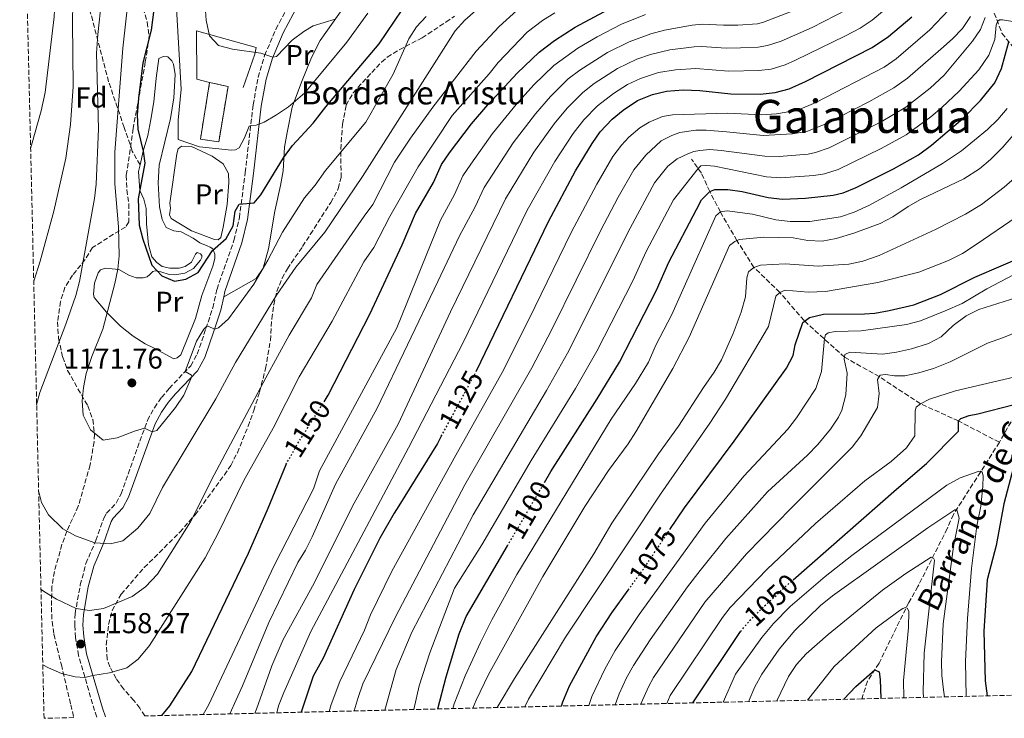
# Model space of a CAD drawing. Units: metres. Extents: x 661701 to 665161, y 4744212 to 4746606.
# Drawn here: x 661747 to 662090, y 4744212 to 4744455 of the extents above; entities that cross this region are included whole.
import ezdxf
from ezdxf.enums import TextEntityAlignment as Align

# ---------------------------------------------------------------- set-up
doc = ezdxf.new("R2010")
doc.units = ezdxf.units.M
doc.header["$MEASUREMENT"] = 0
doc.linetypes.add('DGN Style 3', pattern=[2.435891, 1.739922, -0.695969])
doc.linetypes.add('DGN Style 5', pattern=[1.217945, 0.521977, -0.695969])
for name, color, linetype, lineweight in [('Barranco lineal', 142, 'DGN Style 3', 13), ('Camino', 7, 'DGN Style 3', 0), ('construcción   en ruinas', 1, 'Continuous', 0), ('contrucción  en ruinas', 1, 'DGN Style 3', 13), ('Cota de curva de nivel directora', 7, 'Continuous', 0), ('Cota de punto acotado terreno', 7, 'Continuous', 0), ('Curva de nivel directora', 30, 'Continuous', 30), ('Curva de nivel directora no vista', 30, 'DGN Style 5', 30), ('Curva de nivel intermedia', 30, 'Continuous', 0), ('Etiqueta de uso rústico', 92, 'Continuous', 0), ('Etiqueta de zona arbolada', 92, 'Continuous', 0), ('Línea  de muro-pared o tapia', 1, 'Continuous', 13), ('Línea de cambio de uso (parcela vista)', 92, 'Continuous', 0), ('Margen derecho', 7, 'Continuous', 0), ('Punto acotado terreno (símbolo)', 7, 'Continuous', 0), ('Senda', 7, 'DGN Style 3', 0), ('Texto de arroyo-regatas y barrancos', 142, 'Continuous', 0), ('Texto de Borda', 7, 'Continuous', 0), ('Texto de Área (paraje) menor', 7, 'Continuous', 0), ('Zona arbolada', 92, 'DGN Style 3', 0)]:
    doc.layers.add(name, color=color, linetype=linetype, lineweight=lineweight)
doc.styles.add('Style-Arial', font='arial.ttf')

# ---------------------------------------------------------------- blocks, each defined once
blk = doc.blocks.new('5PATER')
at = {"layer": 'Punto acotado terreno (símbolo)', "linetype": 'Continuous', "lineweight": 0}
h = blk.add_hatch(color=51, dxfattribs=at)
edge = h.paths.add_edge_path()
edge.add_ellipse((0, 0), major_axis=(-0.11, -0.111), ratio=0.999422, start_angle=0, end_angle=360)

msp = doc.modelspace()

# ---------------------------------------------------------------- linework, layer by layer
at = {"layer": 'Barranco lineal', "color": 142, "linetype": 'DGN Style 3', "lineweight": 13}
for points in [[(662074.72, 4744538.55, 1149.58), (662078.6, 4744514.24, 1136.21), (662082.45, 4744485, 1123.23), (662083.81, 4744470.22, 1113.59), (662085.82, 4744460.07, 1108.45), (662089.36, 4744450.77, 1102.29), (662095.34, 4744443.26, 1096.63), (662105.74, 4744429.03, 1085), (662125.04, 4744404.97, 1078.13)], [(662088.46, 4744308.33, 1047.91), (662074.21, 4744315.76, 1050), (662060.94, 4744321.76, 1055), (662046.63, 4744331.19, 1060), (662034.54, 4744337.95, 1065), (662020.43, 4744350.74, 1075), (662012, 4744360.53, 1080), (662002.99, 4744369.22, 1085), (661997.06, 4744378.58, 1090), (661991.29, 4744388.53, 1095), (661987.58, 4744395.69, 1100), (661984.75, 4744402.03, 1103.34), (661981.22, 4744406.91, 1108.19)], [(662125.04, 4744404.97, 1078.13), (662122.9, 4744396.29, 1075), (662120.09, 4744383.57, 1070), (662116.96, 4744371.4, 1065), (662105.51, 4744350.64, 1060), (662100.19, 4744332.16, 1055), (662096.15, 4744321.78, 1050), (662088.46, 4744308.33, 1047.91)], [(662088.46, 4744308.33, 1047.91), (662081.89, 4744297.98, 1045.23), (662072.46, 4744283.23, 1039.32), (662070.28, 4744278.26, 1038.55), (662060.11, 4744258.16, 1031.61), (662056.9, 4744252.56, 1030.58), (662046.54, 4744231.42, 1025.18), (662042.53, 4744225.19, 1024.67), (662040.57, 4744218.99, 1023.16)]]:
    msp.add_polyline3d(points, dxfattribs=at)
at = {"layer": 'Camino', "color": 7, "linetype": 'DGN Style 3', "lineweight": 0}
msp.add_polyline3d([(661774.15, 4744212.67, 1152.33), (661773.37, 4744214.92, 1152.68), (661767.81, 4744234.08, 1156.53), (661766.74, 4744240.42, 1158.14), (661766.46, 4744244.58, 1158.85), (661766.61, 4744248.68, 1159.58), (661768.4, 4744258.67, 1161.87), (661770.38, 4744266.13, 1163.28), (661773.79, 4744274.15, 1165.21), (661776.59, 4744281.95, 1166.75), (661777.57, 4744283.62, 1167.13), (661780.9, 4744287.17, 1167.97), (661782.6, 4744290.41, 1168.29), (661791.8, 4744316.02, 1170.21), (661794.24, 4744320.37, 1170.79), (661796.7, 4744323.94, 1171.11), (661799.38, 4744327.1, 1171.05), (661806.86, 4744334.99, 1169.64), (661809.1, 4744339.02, 1169.25), (661812.17, 4744347.9, 1169.89), (661814.52, 4744355.11, 1170.92), (661816.02, 4744361.64, 1171.95), (661821.93, 4744378.62, 1173.36), (661823.8, 4744386.45, 1174.26), (661825.85, 4744402.24, 1176.69), (661828.59, 4744425.82, 1181.45), (661830.34, 4744435.42, 1183.57), (661832.61, 4744443.05, 1184.93), (661836.52, 4744452.16, 1186.53), (661848.69, 4744475.02, 1190.55)], dxfattribs=at)
at = {"layer": 'construcción   en ruinas', "color": 1, "linetype": 'Continuous', "lineweight": 0}
msp.add_polyline3d([(661819.86, 4744432.22, 1184.77), (661816.64, 4744412.95, 1183.1), (661810.24, 4744413.94, 1183.17), (661813.45, 4744433.62, 1184.77)], close=True, dxfattribs=at)
at = {"layer": 'contrucción  en ruinas', "color": 1, "linetype": 'DGN Style 3', "lineweight": 13}
msp.add_polyline3d([(661813.45, 4744433.62, 1184.77), (661819.86, 4744432.22, 1184.77), (661816.64, 4744412.95, 1183.1), (661810.24, 4744413.94, 1183.17), (661813.45, 4744433.62, 1184.77)], dxfattribs=at)
at = {"layer": 'Curva de nivel directora', "color": 30, "linetype": 'Continuous', "lineweight": 30, "flags": 128}
for points, elevation in [([(661795.64, 4744471.84), (661793.11, 4744451.83), (661790.24, 4744440.5), (661788.63, 4744428.14), (661788.19, 4744422.37), (661788.42, 4744417.38), (661790.3, 4744409.71), (661790.84, 4744405.51), (661788.58, 4744393.12), (661788.96, 4744383.88), (661790.18, 4744379.04), (661793.38, 4744369.99), (661796.78, 4744366.34), (661801.16, 4744364.47), (661805.15, 4744365.1), (661809.5, 4744367.5), (661814.41, 4744375.15), (661819.22, 4744379.31), (661821.65, 4744383.7), (661822.29, 4744388.76), (661823.7, 4744391.23), (661828.93, 4744391.7), (661831.31, 4744394.54), (661839.15, 4744407.34), (661842.29, 4744411.64), (661849.54, 4744419.42), (661853.92, 4744425.12), (661872.45, 4744447.05), (661880.45, 4744458.92)], 1175), ([(661853.29, 4744322.4), (661854.76, 4744324.73), (661869.24, 4744352.9), (661880.45, 4744377.05), (661885.18, 4744387.97), (661891.42, 4744398.81), (661894.2, 4744405.03), (661897, 4744409.17), (661904.67, 4744419.17), (661910.32, 4744425.84), (661920.5, 4744436.84), (661928.2, 4744444.2), (661933.56, 4744448.27), (661940.74, 4744452.84), (661954.2, 4744460.05)], 1150), ([(661906.27, 4744332.93), (661931.41, 4744385.23), (661940.87, 4744402.82), (661946.61, 4744412.4), (661949.5, 4744416.49), (661953.57, 4744420.84), (661957.45, 4744424), (661962.41, 4744427.35), (661967.62, 4744429.49), (661972.5, 4744430.6), (661978.36, 4744431.01), (661984.11, 4744430.79), (661994.97, 4744429.61), (662005.11, 4744429.56), (662010.38, 4744430.16), (662015.23, 4744431.41), (662020.98, 4744434), (662044.19, 4744445.81), (662049.85, 4744449.58), (662058.02, 4744456.46)], 1125), ([(661930.07, 4744294.31), (661932.3, 4744298.12), (661948.44, 4744323.42), (661956.15, 4744336.29), (661969.02, 4744361.36), (661973.37, 4744371), (661982.95, 4744389.45), (661984.75, 4744392.77), (661987.58, 4744395.69), (661989.42, 4744396.34), (661993.95, 4744396.41), (661998.9, 4744395.71), (662007.97, 4744393.54), (662012.96, 4744393.01), (662020.98, 4744393.36), (662030.62, 4744394.41), (662034.06, 4744395.19), (662038.56, 4744397.11), (662051.6, 4744403.6), (662060.33, 4744408.47), (662064.77, 4744411.79), (662075.7, 4744421.13), (662081.86, 4744427.29), (662086.93, 4744433.44), (662089.15, 4744438.54), (662091.78, 4744447.73)], 1100), ([(661973.71, 4744277.93), (661978.76, 4744285.49), (661996.12, 4744308.76), (662014.36, 4744334.16), (662016.65, 4744338.6), (662017.32, 4744342.22), (662020.07, 4744350.08), (662022.31, 4744351.76), (662027.21, 4744352.93), (662041.47, 4744353.08), (662045.11, 4744353.35), (662050.03, 4744354.24), (662058.63, 4744356.24), (662067.96, 4744359.84), (662079.87, 4744365.82), (662098.21, 4744373.76)], 1075), ([(662016.6, 4744260.41), (662052.62, 4744291.98), (662063.09, 4744300.95), (662074.18, 4744312.23), (662074.22, 4744314.61), (662074.21, 4744315.76), (662075.02, 4744316.6), (662077.96, 4744317.63), (662080.91, 4744318.25), (662093.61, 4744321.5), (662094.67, 4744321.84), (662096.07, 4744321.7), (662096.83, 4744320.89), (662096.86, 4744319), (662096.6, 4744314.39), (662093.35, 4744299.68), (662090, 4744286.96), (662087.35, 4744272.43), (662084.25, 4744260.46), (662083.09, 4744242.55), (662083.48, 4744225.22), (662084.21, 4744220.03)], 1050), ([(661894.13, 4744310.44), (661892.77, 4744307.92), (661879.31, 4744286.2), (661877.72, 4744283.68), (661872.77, 4744275), (661863.81, 4744257.1), (661853.02, 4744233.12), (661849.51, 4744226.85), (661845.35, 4744214.36)], 1125), ([(661796.84, 4744213.2), (661799.62, 4744216.58), (661807.25, 4744228.53), (661826.93, 4744269.77), (661833.87, 4744285.38), (661840.05, 4744300.55)], 1150), ([(661892.88, 4744215.49), (661895.82, 4744226.71), (661900.37, 4744241.63), (661902.73, 4744247.64), (661917.16, 4744272.27)], 1100), ([(661935.96, 4744216.51), (661936.4, 4744217.99), (661938.78, 4744223.58), (661948.06, 4744240.56), (661953.49, 4744248.96), (661959.21, 4744256.88)], 1075), ([(661981.71, 4744217.6), (661998.29, 4744242.4), (661998.38, 4744242.5)], 1050), ([(662034.25, 4744218.84), (662038.43, 4744223.26), (662045.09, 4744229.16), (662046.54, 4744228.36), (662047, 4744225.7), (662047.2, 4744219.15)], 1025)]:
    msp.add_lwpolyline(points, dxfattribs=dict(at, elevation=elevation))
at = {"layer": 'Curva de nivel directora no vista', "color": 30, "linetype": 'DGN Style 5', "lineweight": 30, "flags": 128}
for points, elevation in [([(661894.13, 4744310.44), (661906.09, 4744332.55), (661906.27, 4744332.93)], 1125), ([(661840.05, 4744300.55), (661840.13, 4744300.75), (661844.07, 4744307.82), (661853.29, 4744322.4)], 1150), ([(661917.16, 4744272.27), (661930.07, 4744294.31)], 1100), ([(661959.21, 4744256.88), (661964.87, 4744264.7), (661973.71, 4744277.93)], 1075), ([(661998.38, 4744242.5), (662001.5, 4744246.24), (662005.03, 4744249.79), (662014.74, 4744258.78), (662016.6, 4744260.41)], 1050)]:
    msp.add_lwpolyline(points, dxfattribs=dict(at, elevation=elevation))
at = {"layer": 'Curva de nivel intermedia', "color": 30, "linetype": 'Continuous', "lineweight": 0, "flags": 128}
for points, elevation in [([(661747.31, 4744572.17), (661755.6, 4744555.81), (661761.05, 4744544.38), (661765.24, 4744534.57), (661770.03, 4744519.67), (661773.91, 4744509.63), (661776.91, 4744489.03), (661777.33, 4744484.05), (661777.08, 4744474.08), (661774.49, 4744450.34), (661774.11, 4744443.88), (661774.7, 4744417.43), (661773.94, 4744398.18), (661773.31, 4744393.22), (661768.18, 4744364.28), (661766.89, 4744359.45), (661763.35, 4744349.46), (661754.34, 4744325.72), (661753.22, 4744321.34)], 1165), ([(661747.7, 4744555.53), (661751.32, 4744546.28), (661757.55, 4744527.27), (661760.32, 4744520.05), (661761.67, 4744515.23), (661764.39, 4744500.09), (661766.12, 4744480.77), (661765.71, 4744454.64), (661765.97, 4744432.24), (661765.01, 4744419.01), (661763.33, 4744407.27), (661759.24, 4744388.82), (661754.46, 4744371.46), (661752.2, 4744364.42)], 1160), ([(661748.64, 4744515.99), (661751.18, 4744508.2), (661755.08, 4744492.98), (661759.07, 4744470.45), (661759.67, 4744463.54), (661759.28, 4744456.46), (661756.16, 4744430.09), (661754.81, 4744423.78), (661751.47, 4744411.75), (661751.12, 4744410.6)], 1155), ([(661786.42, 4744474.87), (661783.23, 4744445.62), (661780.46, 4744409.37), (661780.45, 4744398.3), (661781.74, 4744383.3), (661781.95, 4744373.31), (661781.47, 4744368.57), (661780.4, 4744363.66), (661776.21, 4744347.78), (661772.39, 4744338.21), (661770.51, 4744332.29), (661769.53, 4744327.36), (661769.05, 4744322.79), (661769.44, 4744317.81), (661771.98, 4744312.66), (661776.35, 4744309.13), (661781.3, 4744309.87), (661787.26, 4744312.23), (661790.79, 4744313.21), (661793.42, 4744312.02), (661795.05, 4744312.48), (661801.6, 4744320.49), (661804.42, 4744324.74), (661807.23, 4744331.2), (661807.11, 4744331.71), (661804.94, 4744332.97), (661808.84, 4744343.57), (661811.44, 4744347.75), (661812.41, 4744348.64), (661812.92, 4744348.75), (661815.14, 4744347.73), (661816.57, 4744348.19), (661819.97, 4744351.27), (661828.86, 4744363.43), (661833.75, 4744371.74), (661838.8, 4744381.55), (661846.45, 4744393.51), (661850.23, 4744397.83), (661853.77, 4744402.98), (661867.87, 4744419.75), (661877.37, 4744436.56), (661882.83, 4744448.78), (661885.49, 4744452.97), (661888.88, 4744456.65)], 1170), ([(661801.58, 4744465.66), (661803.5, 4744431.35), (661802.49, 4744420.52), (661802.49, 4744413.74), (661809.87, 4744411.18), (661821.01, 4744410.08), (661822.44, 4744410.12), (661823.76, 4744410.88), (661825.61, 4744414.33), (661827.25, 4744418.43), (661827.97, 4744418.66), (661829.61, 4744418.71), (661832.45, 4744419.82), (661836.79, 4744422.38), (661840.9, 4744425.18), (661846.66, 4744429.96), (661861.24, 4744447.71), (661868.59, 4744457.7)], 1180), ([(661836.84, 4744214.15), (661837.49, 4744216.52), (661839.29, 4744221.18), (661848.73, 4744242.46), (661882.68, 4744306.4), (661901.69, 4744343.14), (661923.97, 4744389.19), (661933.63, 4744406.09), (661940.03, 4744415.82), (661943.7, 4744420.56), (661948.5, 4744425.51), (661954.1, 4744429.76), (661958.96, 4744432.92), (661963.48, 4744435.05), (661969.72, 4744437.05), (661975.62, 4744438.04), (661982.76, 4744438.51), (661994.12, 4744437.58), (662004.72, 4744437.79), (662009.04, 4744438.3), (662013.83, 4744439.76), (662017.51, 4744441.37), (662034.92, 4744449.86), (662039.99, 4744452.56), (662044.17, 4744455.3), (662056.35, 4744465.67)], 1130), ([(661855.07, 4744214.59), (661855.75, 4744217), (661858.83, 4744225), (661867.33, 4744242.94), (661869.43, 4744248.24), (661876.89, 4744263.48), (661899.24, 4744303.91), (661915.3, 4744332.6), (661924.76, 4744351.32), (661939.34, 4744381.36), (661948.29, 4744398.23), (661953.88, 4744407.81), (661956.86, 4744411.8), (661959.45, 4744414.56), (661963.25, 4744417.78), (661966.52, 4744419.77), (661971.19, 4744421.77), (661974.59, 4744422.37), (661993.86, 4744422.95), (662005.68, 4744422.36), (662010.9, 4744422.73), (662018.31, 4744424.01), (662024.49, 4744426.62), (662048.31, 4744439.01), (662052.46, 4744441.8), (662064.25, 4744451.94), (662073.05, 4744461.23)], 1120), ([(661753.93, 4744291.14), (661754.88, 4744287.39), (661757.32, 4744283.04), (661762.35, 4744278.26), (661766.75, 4744275.72), (661773.43, 4744273.3), (661778.89, 4744272.95), (661783.27, 4744274.01), (661788.49, 4744278.38), (661792.65, 4744283.54), (661797, 4744292.55), (661815.6, 4744323.51), (661822.42, 4744336.16), (661836.72, 4744359.62), (661843.45, 4744369.29), (661853.53, 4744381.51), (661866.72, 4744400.93), (661898.93, 4744451.61), (661902.32, 4744455.27), (661906.11, 4744458.71)], 1165), ([(661754.73, 4744257.11), (661755.91, 4744256.24), (661760.18, 4744253.68), (661766.94, 4744250.52), (661771.59, 4744249.73), (661776.53, 4744250.47), (661786.45, 4744254.7), (661791.08, 4744258.03), (661795.27, 4744262.37), (661806.74, 4744280.61), (661814.99, 4744297), (661832.99, 4744330.75), (661841.18, 4744345.67), (661848.9, 4744358.58), (661850.74, 4744363.24), (661867.27, 4744387.1), (661870.29, 4744391.16), (661877.87, 4744405.88), (661883.37, 4744414.23), (661891.2, 4744425.07), (661906.25, 4744444.57), (661914.24, 4744453.12), (661920.39, 4744458.71)], 1160), ([(661755.35, 4744230.85), (661757.29, 4744229.76), (661761.89, 4744227.79), (661766.58, 4744226.63), (661770.02, 4744226.45), (661772.81, 4744227.18), (661778.64, 4744228.08), (661784.65, 4744229.8), (661788.62, 4744232.85), (661792.54, 4744237.55), (661811.87, 4744268.15), (661816.59, 4744276.96), (661825.31, 4744294.98), (661835.54, 4744313.28), (661844.64, 4744331.1), (661856.08, 4744350.56), (661867.15, 4744371.2), (661870.59, 4744376.13), (661876.23, 4744386.99), (661886.03, 4744404.22), (661897.89, 4744422.09), (661910.82, 4744436.68), (661913.94, 4744440.59), (661924, 4744451.17), (661929.4, 4744455.24), (661933.61, 4744457.92)], 1155), ([(661811.16, 4744213.54), (661813.02, 4744216.76), (661835.9, 4744265.43), (661849.6, 4744292.12), (661851.74, 4744298.37), (661878.61, 4744348.22), (661893.81, 4744385.69), (661898.68, 4744394.57), (661901.64, 4744401.07), (661904.41, 4744405.22), (661911.91, 4744415.9), (661920.16, 4744425.92), (661926.3, 4744432.77), (661933.28, 4744439.53), (661941.7, 4744445.59), (661948.43, 4744449.54), (661956.88, 4744453.94), (661965.24, 4744457.24)], 1145), ([(661812.05, 4744458.54), (661812.25, 4744455.26), (661813.44, 4744449.85), (661816.52, 4744446.55), (661821.41, 4744445.18), (661831.3, 4744443.8), (661835.48, 4744442.45), (661836.71, 4744442.69), (661842.19, 4744448.41), (661846.2, 4744451.39), (661849.54, 4744453.36), (661857.14, 4744455.64)], 1185), ([(661820.53, 4744213.77), (661824.84, 4744223.48), (661834.12, 4744245.6), (661844.18, 4744266.47), (661846.8, 4744270.73), (661849.1, 4744275.47), (661857.33, 4744293.7), (661871.76, 4744320.25), (661892.91, 4744364.33), (661900.47, 4744380.22), (661905.95, 4744390.33), (661909.08, 4744397.11), (661919.15, 4744412.63), (661926.87, 4744422.67), (661932.1, 4744428.7), (661938.35, 4744434.85), (661942.32, 4744437.91), (661952.05, 4744444.06), (661959.57, 4744447.82), (661967.05, 4744450.58), (661971.9, 4744451.8), (661981.53, 4744453.57), (661985.07, 4744453.89), (661992.42, 4744453.53), (661997.41, 4744453.63), (662004.25, 4744454.06), (662006.34, 4744454.58), (662019.85, 4744459.84)], 1140), ([(661829.16, 4744213.97), (661829.75, 4744215.46), (661835.08, 4744230.52), (661839.08, 4744239.68), (661849.83, 4744259.28), (661863.21, 4744286.13), (661879.11, 4744314.61), (661897.3, 4744353.74), (661916.53, 4744393.15), (661926.39, 4744409.36), (661933.45, 4744419.24), (661937.9, 4744424.63), (661943.42, 4744430.18), (661947.39, 4744433.23), (661955.51, 4744438.49), (661962.25, 4744441.71), (661966.96, 4744443.4), (661973.76, 4744444.95), (661982.16, 4744446.08), (661984.75, 4744446.19), (661993.27, 4744445.56), (661998.27, 4744445.63), (662004.48, 4744445.93), (662007.69, 4744446.44), (662012.42, 4744448.06), (662023.22, 4744452.72), (662035.41, 4744459.07)], 1135), ([(661863.83, 4744214.8), (661865.19, 4744219.53), (661866.85, 4744224.24), (661878.12, 4744247.57), (661902.26, 4744293.5), (661925.62, 4744334.31), (661932.61, 4744347.56), (661949.51, 4744381.98), (661955.72, 4744393.64), (661961.15, 4744403.22), (661965.32, 4744408.28), (661970.69, 4744413.3), (661974.36, 4744415.21), (661977.13, 4744416.18), (661982.77, 4744416.99), (661986.36, 4744417.04), (661993.48, 4744416.4), (662006.26, 4744415.15), (662016.39, 4744415.7), (662021.39, 4744416.61), (662028.01, 4744419.24), (662043.01, 4744426.86), (662051.72, 4744431.75), (662056.49, 4744435.13), (662068.1, 4744445.23), (662072.16, 4744448.79), (662075.58, 4744452.42), (662078.36, 4744456.63)], 1115), ([(661874.48, 4744215.05), (661878.44, 4744229.27), (661883.82, 4744242.21), (661905.27, 4744283.1), (661930.75, 4744326.34), (661938.1, 4744339.41), (661959.84, 4744382.89), (661968.42, 4744398.63), (661973.05, 4744404.46), (661976.3, 4744406.98), (661979.98, 4744408.78), (661982.02, 4744409.64), (661984.17, 4744409.98), (661987.66, 4744410.24), (661991.58, 4744409.99), (662006.83, 4744407.95), (662011.83, 4744407.86), (662021.88, 4744408.67), (662024.46, 4744409.21), (662029.21, 4744410.81), (662047.33, 4744419.91), (662055.94, 4744424.98), (662064.38, 4744431.61), (662069.27, 4744436.18), (662079.05, 4744447.95), (662081.89, 4744452.06), (662083.45, 4744456.24)], 1110), ([(661884.58, 4744215.29), (661886.42, 4744223.49), (661890.09, 4744235.08), (661898.76, 4744257.6), (661908.29, 4744272.69), (661925.44, 4744302.04), (661940.83, 4744327.05), (661948.3, 4744340.05), (661960.77, 4744364.61), (661965.45, 4744374.72), (661975.02, 4744392.78), (661983.54, 4744403.7), (661984.51, 4744404.54), (661986.49, 4744404.74), (661989.2, 4744404.53), (662007.4, 4744400.75), (662012.39, 4744400.44), (662023.84, 4744401.18), (662027.54, 4744401.81), (662032.33, 4744403.28), (662047.25, 4744410.59), (662056.02, 4744415.39), (662064.6, 4744421.68), (662068.44, 4744424.89), (662074.46, 4744430.64), (662081.36, 4744438.05), (662084.75, 4744443.13), (662086.93, 4744448.62), (662087.36, 4744453.59), (662087.8, 4744454.86), (662088.51, 4744455.39), (662089.54, 4744455.41), (662094.51, 4744454.65)], 1105), ([(661898.13, 4744215.61), (661898.57, 4744217.3), (661902.38, 4744227.06), (661907.75, 4744238.6), (661911.71, 4744246.53), (661920.41, 4744262.3), (661953.33, 4744316.39), (661961.76, 4744328.82), (661966.29, 4744336.23), (661968.83, 4744342.11), (661974.42, 4744352.81), (661989.67, 4744387.18), (661991.29, 4744388.53), (661993.67, 4744388.89), (662002.49, 4744387.8), (662010.58, 4744385.79), (662015.55, 4744385.18), (662022.43, 4744385.23), (662033.1, 4744386.8), (662037.84, 4744388.41), (662043.18, 4744390.93), (662054.28, 4744396.91), (662068.64, 4744405.39), (662075.26, 4744409.83), (662084.28, 4744417.3), (662087.87, 4744420.74), (662091.15, 4744424.54)], 1095), ([(661905.09, 4744215.78), (661906.21, 4744218.52), (661910.51, 4744227.54), (661929.47, 4744261.57), (661944.16, 4744285.94), (661952.4, 4744298.47), (661959.18, 4744307.75), (661961.85, 4744311.97), (661974.8, 4744334.05), (661980.42, 4744344.95), (661994.44, 4744376.82), (661996.31, 4744378.25), (661997.87, 4744378.93), (662006.38, 4744379.79), (662016.69, 4744379.47), (662021.72, 4744378.65), (662026.74, 4744378.4), (662031.64, 4744379.35), (662037.79, 4744381.14), (662046.96, 4744384.47), (662051.37, 4744386.83), (662056.66, 4744390.46), (662061.02, 4744392.9), (662076.06, 4744400.09), (662081.57, 4744403.59), (662085.41, 4744406.82), (662089.65, 4744411.13), (662096.2, 4744418.69)], 1090), ([(661913.61, 4744215.98), (661913.88, 4744216.62), (661919.58, 4744226.11), (661947.19, 4744269.53), (661953.55, 4744280.18), (661969.71, 4744304.29), (661976.69, 4744313.93), (661985.38, 4744327.4), (661989.17, 4744332.73), (661991.69, 4744337.05), (661995.79, 4744346.16), (661998.54, 4744353.6), (662000.02, 4744358.97), (662000.49, 4744365.56), (662001.12, 4744367.71), (662002.99, 4744369.22), (662005.28, 4744369.99), (662013.81, 4744370.49), (662025.35, 4744369.65), (662036.03, 4744370.39), (662040.94, 4744371.35), (662046.64, 4744373.34), (662066.19, 4744382.39), (662076.64, 4744387.81), (662082.18, 4744391.11), (662090.09, 4744397.22), (662097.28, 4744403.43)], 1085), ([(661923.16, 4744216.2), (661924.45, 4744218.94), (661937.36, 4744240.48), (661970.5, 4744290.3), (661987.61, 4744314.95), (661993.04, 4744323.34), (662008.07, 4744348.63), (662010.62, 4744359.2), (662012, 4744360.53), (662013.88, 4744361.3), (662021.84, 4744360.64), (662027.93, 4744360.85), (662046.15, 4744363.92), (662060.41, 4744367.63), (662070.76, 4744371.67), (662075.58, 4744374.1), (662080.77, 4744377.44), (662094.32, 4744386.74)], 1080), ([(661945.45, 4744216.73), (661946.53, 4744219.82), (661951.06, 4744229.34), (661954.72, 4744235.86), (661963.03, 4744248.35), (661985.95, 4744280.15), (661999.43, 4744296.53), (662014.8, 4744312.9), (662017.86, 4744316.83), (662024.5, 4744327.06), (662026.48, 4744333.02), (662027.54, 4744344.51), (662027.93, 4744345.75), (662028.83, 4744346.43), (662031.29, 4744346.88), (662040.33, 4744347.1), (662056.17, 4744349.33), (662061, 4744350.64), (662069.59, 4744354.14), (662075.55, 4744356.62), (662084.1, 4744361.81), (662093.33, 4744366.6)], 1070), ([(661954.71, 4744216.95), (661956.11, 4744220.73), (661958.6, 4744226.3), (661961.05, 4744230.66), (661966.85, 4744239.53), (661979.89, 4744258.05), (661984.28, 4744263.74), (661993.15, 4744274.81), (662007.76, 4744291.04), (662021.61, 4744303.85), (662025.25, 4744307.6), (662029.7, 4744312.94), (662032.4, 4744317.14), (662033.55, 4744319.58), (662035.03, 4744324.87), (662035.49, 4744332.36), (662034.46, 4744337.26), (662034.64, 4744338.92), (662036.44, 4744339.77), (662047.72, 4744339.05), (662052.67, 4744339.73), (662057.84, 4744340.9), (662063.73, 4744342.72), (662068.19, 4744345.04), (662072.32, 4744348.98), (662076.87, 4744352.42), (662081.36, 4744354.63), (662094.54, 4744358.78)], 1065), ([(661963.61, 4744217.17), (661963.71, 4744217.47), (661966.24, 4744223.21), (661968.03, 4744226.46), (661985.94, 4744252.7), (662000.35, 4744269.46), (662016.09, 4744285.55), (662037.23, 4744306.61), (662040.2, 4744310.6), (662045.98, 4744320.4), (662046.54, 4744325.34), (662045.99, 4744330.19), (662046.95, 4744331.68), (662048.84, 4744331.96), (662051.89, 4744331.43), (662055.51, 4744331.49), (662060.4, 4744332.48), (662065.47, 4744334.02), (662071.3, 4744336.35), (662084.28, 4744342.88), (662089.92, 4744344.78), (662104.68, 4744350.88)], 1060), ([(661972.63, 4744217.38), (661973.78, 4744220.16), (661992.01, 4744247.34), (661994.73, 4744250.76), (662007.55, 4744264.12), (662024.42, 4744280.06), (662041.63, 4744294.89), (662050.76, 4744301.64), (662056.17, 4744306.39), (662059.06, 4744310.56), (662059.09, 4744319.34), (662059.48, 4744320.58), (662060.94, 4744321.76), (662064.13, 4744323.37), (662073.17, 4744326.26), (662099.45, 4744332.4)], 1055), ([(661992.32, 4744217.85), (661996.6, 4744227.58), (662005.69, 4744240.39), (662009.81, 4744245.22), (662015.64, 4744251.15), (662027.84, 4744261.6), (662037.13, 4744268.95), (662070.16, 4744293.38), (662074.81, 4744296.01), (662081.02, 4744298.13), (662081.84, 4744298.31), (662082.42, 4744297.99), (662082.77, 4744296.68), (662082.74, 4744292.98), (662081.95, 4744286.05), (662080.57, 4744279.29), (662078.73, 4744264.4), (662077.31, 4744246.95), (662076.63, 4744232.02), (662076.89, 4744219.86)], 1045), ([(662001.16, 4744218.06), (662001.33, 4744218.56), (662003.31, 4744223.15), (662005.71, 4744227.61), (662011.72, 4744236.35), (662017.23, 4744242.76), (662026.12, 4744251.47), (662030.3, 4744254.82), (662063.55, 4744278.53), (662072.89, 4744284.83), (662073.63, 4744284.85), (662074.5, 4744281.9), (662072.47, 4744272.1), (662068.86, 4744245.1), (662068.36, 4744231.89), (662068.45, 4744227.11), (662068.97, 4744222.13), (662069.31, 4744219.68)], 1040), ([(662011.02, 4744218.29), (662015.01, 4744226.79), (662017.8, 4744230.95), (662021.18, 4744234.67), (662028.86, 4744241.44), (662047.81, 4744256.87), (662055.9, 4744262.64), (662064.66, 4744268.38), (662065.49, 4744267.98), (662065.83, 4744267.25), (662062.28, 4744234.91), (662061.92, 4744221.39), (662062.08, 4744219.51)], 1035), ([(662021.62, 4744218.54), (662030.95, 4744230.31), (662045.61, 4744243.68), (662053.89, 4744249.92), (662054.79, 4744250.5), (662055.78, 4744250.77), (662056.36, 4744250.61), (662056.95, 4744249.55), (662056.79, 4744243.87), (662055.12, 4744225.37), (662055.24, 4744219.34)], 1030)]:
    msp.add_lwpolyline(points, dxfattribs=dict(at, elevation=elevation))
at = {"layer": 'Línea  de muro-pared o tapia', "color": 1, "linetype": 'Continuous', "lineweight": 13}
msp.add_polyline3d([(661813.45, 4744433.62, 1184.07), (661809.04, 4744434.77, 1184.07), (661808.84, 4744451.58, 1186.18), (661829.68, 4744445.78, 1186.12), (661829.14, 4744443.45, 1185.93), (661825.17, 4744431.82, 1184.39)], dxfattribs=at)
at = {"layer": 'Línea de cambio de uso (parcela vista)', "color": 92, "linetype": 'Continuous', "lineweight": 0}
for points in [[(661864.77, 4744502.6, 1197.2), (661872.43, 4744500.88, 1194.38), (661882.01, 4744500.24, 1191.55), (661883.36, 4744499.87, 1191.3), (661884.41, 4744498.98, 1191.04), (661884.36, 4744497.33, 1190.65), (661883.7, 4744495.46, 1190.4), (661879.78, 4744488.97, 1190.01), (661871.32, 4744476.48, 1188.6), (661865.62, 4744467.67, 1186.41), (661862.37, 4744463.05, 1186.41), (661851.92, 4744448.24, 1183.59), (661848.91, 4744442.28, 1182.95), (661845.47, 4744433.75, 1181.66), (661842.24, 4744425.02, 1179.61), (661840.45, 4744416.22, 1176.91), (661839.57, 4744411.06, 1175.75), (661839, 4744402.81, 1173.95), (661838.12, 4744397.75, 1173.57), (661836.13, 4744388.85, 1171.9), (661833.96, 4744375.73, 1170.1), (661832.11, 4744368.99, 1170.23), (661829.65, 4744365.32, 1170.87), (661818.38, 4744359.04, 1171.67)], [(661800.93, 4744337.39, 1172.43), (661794.13, 4744341.1, 1172.88), (661791, 4744342.65, 1172.69), (661786.81, 4744345.24, 1172.31), (661782.39, 4744348.76, 1171.6), (661777.56, 4744353.7, 1169.99), (661773.24, 4744358.71, 1168.26), (661773.05, 4744359.89, 1168.26), (661773.4, 4744363.7, 1168.26), (661774.63, 4744367.39, 1168.32), (661775.42, 4744368.39, 1168.52), (661777.2, 4744368.91, 1168.77), (661781.89, 4744368.53, 1170.12), (661785.29, 4744366.58, 1171.41), (661787.84, 4744365.63, 1172.76), (661790.36, 4744365.55, 1173.2), (661791.69, 4744365.9, 1173.46), (661792.64, 4744366.75, 1174.17), (661793.63, 4744367.86, 1174.62), (661794.5, 4744367.99, 1174.87), (661795.22, 4744367.96, 1174.94), (661796.41, 4744367.69, 1175.2), (661799.37, 4744366.8, 1175.2), (661801.28, 4744366.6, 1175.2), (661804.86, 4744367.17, 1175.13), (661807.84, 4744368.81, 1175.07), (661810.27, 4744371.71, 1175.07), (661810.76, 4744372.7, 1175.32), (661810.74, 4744373.37, 1175.39), (661810.26, 4744373.97, 1175.45), (661809.16, 4744374.4, 1175.45), (661808.51, 4744373.86, 1175.45), (661807.1, 4744371.1, 1175.45), (661804.89, 4744369.54, 1175.45), (661802.9, 4744368.96, 1175.45), (661799.56, 4744368.92, 1175.45), (661796.97, 4744369.56, 1175.39), (661795.08, 4744370.89, 1175.32), (661793.38, 4744372.94, 1175.26), (661792.22, 4744377.12, 1175.13), (661791.43, 4744384.45, 1175.13), (661791.38, 4744389.69, 1175.45), (661790.56, 4744392.96, 1175.45), (661789.13, 4744396, 1175.07), (661788.73, 4744402.57, 1174.36), (661789.25, 4744404.93, 1174.57), (661790.31, 4744409.76, 1175), (661791.89, 4744415.2, 1176.54), (661793.01, 4744420.69, 1177.57), (661794.06, 4744426.84, 1177.89), (661794.79, 4744435.08, 1178.15), (661795.71, 4744441.95, 1178.15), (661797.23, 4744442.61, 1178.21), (661798.93, 4744442.56, 1178.34), (661800.31, 4744441.21, 1178.41), (661800.86, 4744439.94, 1178.41), (661801.48, 4744436.36, 1178.34), (661800.95, 4744428.23, 1178.34), (661799.78, 4744421.05, 1178.09), (661795.91, 4744404.79, 1176.22), (661795.53, 4744398.66, 1175.9), (661796.04, 4744390.3, 1175.71), (661796.89, 4744385.95, 1175.77), (661798.36, 4744383.12, 1175.84), (661800.97, 4744382.01, 1175.84), (661803.55, 4744381.58, 1175.9), (661807.73, 4744379.44, 1175.65), (661809.99, 4744377.76, 1175.65), (661812.59, 4744376.76, 1175.26), (661813.63, 4744376.23, 1175.07), (661814.57, 4744375.69, 1174.68), (661815.3, 4744373.86, 1174.55), (661815.29, 4744372.32, 1174.43), (661814.6, 4744369.68, 1174.3), (661810.75, 4744359.43, 1173.53), (661808.57, 4744351.4, 1173.14), (661803.4, 4744338.81, 1172.56), (661802.2, 4744337.69, 1172.5), (661800.93, 4744337.39, 1172.43)], [(661816.43, 4744378.78, 1176.16), (661815.14, 4744378.9, 1176.42), (661807.19, 4744382, 1176.67), (661800.01, 4744386.3, 1176.67), (661799.51, 4744387.52, 1176.93), (661799.8, 4744389.9, 1176.93), (661799.65, 4744391.59, 1177.38), (661802, 4744408.83, 1179.24), (661802.52, 4744410.49, 1179.24), (661803.62, 4744411.4, 1179.24), (661807.17, 4744411.35, 1179.24), (661814.37, 4744408.02, 1179.24), (661818.2, 4744405.26, 1179.24), (661820, 4744401.87, 1178.92), (661820.09, 4744398.79, 1178.34), (661819.5, 4744391.11, 1177.32), (661818.15, 4744383.25, 1176.48), (661817.33, 4744379.68, 1176.16), (661816.43, 4744378.78, 1176.16)]]:
    msp.add_polyline3d(points, dxfattribs=at)
at = {"layer": 'Margen derecho', "color": 7, "linetype": 'Continuous', "lineweight": 0}
for points in [[(661864.77, 4744502.6, 1197.2), (661859.74, 4744491.65, 1194.11), (661851.26, 4744473.73, 1190.55), (661839.11, 4744450.92, 1186.53), (661835.32, 4744442.07, 1184.93), (661833.14, 4744434.75, 1183.57), (661831.44, 4744425.4, 1181.45), (661828.71, 4744401.89, 1176.69), (661826.63, 4744385.93, 1174.26), (661824.7, 4744377.82, 1173.36), (661818.79, 4744360.84, 1171.95), (661818.38, 4744359.04, 1171.66)], [(661818.38, 4744359.04, 1171.66), (661817.3, 4744354.34, 1170.92), (661814.9, 4744346.98, 1169.89), (661811.73, 4744337.84, 1169.25), (661809.19, 4744333.27, 1169.64), (661801.53, 4744325.18, 1171.05), (661798.99, 4744322.19, 1171.11), (661796.68, 4744318.84, 1170.79), (661794.43, 4744314.82, 1170.21), (661785.24, 4744289.25, 1168.29), (661783.27, 4744285.48, 1167.97), (661779.89, 4744281.89, 1167.13), (661779.21, 4744280.73, 1166.75), (661776.47, 4744273.1, 1165.21), (661773.11, 4744265.2, 1163.28), (661771.21, 4744258.05, 1161.87), (661769.48, 4744248.37, 1159.58), (661769.34, 4744244.62, 1158.85), (661769.6, 4744240.76, 1158.14), (661770.62, 4744234.72, 1156.53), (661776.11, 4744215.8, 1152.68), (661777.17, 4744212.74, 1152.21)]]:
    msp.add_polyline3d(points, dxfattribs=at)
at = {"layer": 'Senda', "color": 7, "linetype": 'DGN Style 3', "lineweight": 0}
msp.add_polyline3d([(661789.25, 4744404.93, 1174.57), (661786.53, 4744409.68, 1173.54), (661783.71, 4744417.92, 1171.75), (661778.29, 4744433.9, 1167.38), (661772.13, 4744457.36, 1163.65), (661770.75, 4744462.46, 1163.14), (661765.24, 4744488.2, 1159.67), (661763.94, 4744493.92, 1159.54), (661757.36, 4744514.28, 1158.64), (661752.77, 4744526.58, 1158.64), (661748.81, 4744538.39, 1158.52), (661748.06, 4744540.33, 1158.42)], dxfattribs=at)
at = {"layer": 'Zona arbolada', "color": 92, "linetype": 'DGN Style 3', "lineweight": 0}
for points in [[(661790.27, 4744459.55, 1182.79), (661791.72, 4744454.63, 1182.63), (661792.41, 4744449.71, 1182.33), (661791.04, 4744440.66, 1182.28), (661786.81, 4744417.54, 1180.35), (661784.42, 4744401.19, 1179.2), (661784.61, 4744396.26, 1178.62), (661785.31, 4744391.35, 1177.69), (661785.29, 4744385.1, 1175.97), (661784.14, 4744383.29, 1175.34), (661779.99, 4744380.76, 1174.12), (661772.64, 4744376.16, 1173.54), (661770.09, 4744371.96, 1173.29), (661765.73, 4744366.49, 1173.29), (661763.07, 4744362.27, 1173.51), (661761.49, 4744357.31, 1173.54), (661760.47, 4744350.29, 1174.06), (661760.85, 4744344.54, 1175.08), (661762.28, 4744338.01, 1176.37), (661763.97, 4744333.34, 1177.12), (661771.02, 4744321, 1176.63), (661772.79, 4744316.23, 1176.61), (661773.34, 4744311.19, 1176.68), (661773.24, 4744308.52, 1176.63), (661771.84, 4744300.46, 1175.6), (661767.71, 4744286.06, 1174.9), (661763.7, 4744277.39, 1173.8), (661762.01, 4744272.73, 1172.82), (661759.39, 4744263.29, 1170.79), (661758.53, 4744258.11, 1169.69), (661758.33, 4744250.91, 1168.15), (661758.6, 4744245.92, 1167.97), (661759.23, 4744241.48, 1167.89), (661760.38, 4744236.68, 1166.99), (661761.82, 4744230.87, 1165.58), (661765.1, 4744216.94, 1160.85), (661766.16, 4744212.48, 1159.78), (661755.79, 4744212.23, 1159.84), (661749.5, 4744479.04, 1161.42)], [(661790.27, 4744459.55, 1182.79), (661791.72, 4744454.63, 1182.63), (661792.41, 4744449.71, 1182.33), (661791.04, 4744440.66, 1182.28), (661786.81, 4744417.54, 1180.35), (661784.42, 4744401.19, 1179.2), (661784.61, 4744396.26, 1178.62), (661785.31, 4744391.35, 1177.69), (661785.29, 4744385.1, 1175.97), (661784.14, 4744383.29, 1175.34), (661779.99, 4744380.76, 1174.12), (661772.64, 4744376.16, 1173.54), (661770.09, 4744371.96, 1173.29), (661765.73, 4744366.49, 1173.29), (661763.07, 4744362.27, 1173.51), (661761.49, 4744357.31, 1173.54), (661760.47, 4744350.29, 1174.06), (661760.85, 4744344.54, 1175.08), (661762.28, 4744338.01, 1176.37), (661763.97, 4744333.34, 1177.12), (661771.02, 4744321, 1176.63), (661772.79, 4744316.23, 1176.61), (661773.34, 4744311.19, 1176.68), (661773.24, 4744308.52, 1176.63), (661771.84, 4744300.46, 1175.6), (661767.71, 4744286.06, 1174.9), (661763.7, 4744277.39, 1173.8), (661762.01, 4744272.73, 1172.82), (661759.39, 4744263.29, 1170.79), (661758.53, 4744258.11, 1169.69), (661758.33, 4744250.91, 1168.15), (661758.6, 4744245.92, 1167.97), (661759.23, 4744241.48, 1167.89), (661760.38, 4744236.68, 1166.99), (661761.82, 4744230.87, 1165.58), (661765.1, 4744216.94, 1160.85), (661766.16, 4744212.48, 1159.78)], [(662343.55, 4744226.19, 1146.89), (662040.57, 4744218.99, 1023.16), (661790.92, 4744213.06, 1155.31), (661789.09, 4744215.71, 1156.24), (661787.07, 4744218.47, 1157.61), (661783.45, 4744222.47, 1161.73), (661780.89, 4744226.08, 1164.3), (661778.73, 4744230.13, 1166.31), (661777.8, 4744232.79, 1166.86), (661777.48, 4744237.78, 1166.63), (661778.25, 4744244.93, 1166.86), (661779.53, 4744249.76, 1166.88), (661782.67, 4744255.47, 1166.67), (661790.68, 4744264.72, 1166.6), (661803.06, 4744277.01, 1166.85), (661808.37, 4744283.11, 1166.94), (661818.63, 4744296.99, 1167.61), (661820.78, 4744300.3, 1167.89), (661823.12, 4744304.68, 1168.39), (661826.84, 4744313.91, 1169.61), (661828.83, 4744319.38, 1169.95), (661830.84, 4744325.88, 1169.44), (661832.92, 4744333.98, 1168.4), (661834.61, 4744343.83, 1168.63), (661835.07, 4744351.31, 1169.17), (661835.75, 4744356.25, 1169.45), (661836.84, 4744360.82, 1169.69), (661838.67, 4744365.5, 1169.86), (661840.51, 4744368.75, 1169.95), (661845.83, 4744376.52, 1169.69), (661848.51, 4744380.72, 1169.91), (661855.61, 4744391.83, 1171.41), (661857.98, 4744396.01, 1172.26), (661858.18, 4744396.73, 1172.45), (661859.22, 4744400.55, 1173.46), (661859.14, 4744410.42, 1176.24), (661859.7, 4744419.09, 1177.37), (661860.99, 4744425.71, 1177.91), (661863.42, 4744430.03, 1178.3), (661869.9, 4744437.08, 1178.94), (661873.34, 4744440.72, 1178.9), (661875.29, 4744442.38, 1178.68), (661879.49, 4744445.04, 1178.1), (661887.43, 4744449.13, 1177.14), (661895.74, 4744454.67, 1176.66), (661898.71, 4744456.66, 1176.88)], [(661790.92, 4744213.06, 1155.31), (661789.09, 4744215.71, 1156.24), (661787.07, 4744218.47, 1157.61), (661783.45, 4744222.47, 1161.73), (661780.89, 4744226.08, 1164.3), (661778.73, 4744230.13, 1166.31), (661777.8, 4744232.79, 1166.86), (661777.48, 4744237.78, 1166.63), (661778.25, 4744244.93, 1166.86), (661779.53, 4744249.76, 1166.88), (661782.67, 4744255.47, 1166.67), (661790.68, 4744264.72, 1166.6), (661803.06, 4744277.01, 1166.85), (661808.37, 4744283.11, 1166.94), (661818.63, 4744296.99, 1167.61), (661820.78, 4744300.3, 1167.89), (661823.12, 4744304.68, 1168.39), (661826.84, 4744313.91, 1169.61), (661828.83, 4744319.38, 1169.95), (661830.84, 4744325.88, 1169.44), (661832.92, 4744333.98, 1168.4), (661834.61, 4744343.83, 1168.63), (661835.07, 4744351.31, 1169.17), (661835.75, 4744356.25, 1169.45), (661836.84, 4744360.82, 1169.69), (661838.67, 4744365.5, 1169.86), (661840.51, 4744368.75, 1169.95), (661845.83, 4744376.52, 1169.69), (661848.51, 4744380.72, 1169.91), (661855.61, 4744391.83, 1171.41), (661857.98, 4744396.01, 1172.26), (661858.18, 4744396.73, 1172.45), (661859.22, 4744400.55, 1173.46), (661859.14, 4744410.42, 1176.24), (661859.7, 4744419.09, 1177.37), (661860.99, 4744425.71, 1177.91), (661863.42, 4744430.03, 1178.3), (661869.9, 4744437.08, 1178.94), (661873.34, 4744440.72, 1178.9), (661875.29, 4744442.38, 1178.68), (661879.49, 4744445.04, 1178.1), (661887.43, 4744449.13, 1177.14), (661895.74, 4744454.67, 1176.66), (661898.71, 4744456.66, 1176.88)]]:
    msp.add_polyline3d(points, dxfattribs=at)

# ---------------------------------------------------------------- block references
at = {"layer": 'Punto acotado terreno (símbolo)', "color": 7, "linetype": 'Continuous', "lineweight": 0, "xscale": 10, "yscale": 10, "zscale": 10}
for p in [(661786.37, 4744329.02, 1171.76), (661768.56, 4744238.11, 1158.27)]:
    msp.add_blockref('5PATER', p, dxfattribs=at)

# ---------------------------------------------------------------- texts
at = {"layer": 'Cota de curva de nivel directora', "color": 7, "linetype": 'Continuous', "lineweight": 0, "style": 'Style-Arial'}
for s, rotation, p in [('1125', 61.6022, (661901.02, 4744323.18, 1125)), ('1150', 57.7171, (661847.44, 4744313.14, 1150)), ('1100', 59.6355, (661924.5, 4744284.8, 1100)), ('1075', 56.2534, (661967.67, 4744268.89, 1075)), ('1050', 42.8026, (662008.94, 4744253.4, 1050))]:
    msp.add_text(s, height=7, rotation=rotation, dxfattribs=at).set_placement(p, align=Align.MIDDLE_CENTER)
at = {"layer": 'Cota de punto acotado terreno', "color": 7, "linetype": 'Continuous', "lineweight": 0, "style": 'Style-Arial'}
for s, p in [('1171.76', (661762.68, 4744333.99, 1171.76)), ('1158.27', (661772.31, 4744241.86, 1158.27))]:
    msp.add_text(s, height=7, dxfattribs=at).set_placement(p)
at = {"layer": 'Etiqueta de uso rústico', "color": 92, "linetype": 'Continuous', "lineweight": 0, "style": 'Style-Arial'}
for p in [(661844.76, 4744443.15, 1184.26), (661813.22, 4744394.66, 1177.79), (661799.39, 4744357.28, 1174.05)]:
    msp.add_text('Pr', height=7, dxfattribs=at).set_placement(p, align=Align.MIDDLE_CENTER)
at = {"layer": 'Etiqueta de zona arbolada', "color": 92, "linetype": 'Continuous', "lineweight": 0, "style": 'Style-Arial'}
msp.add_text('Fd', height=7, dxfattribs=at).set_placement((661772.27, 4744428.39, 1162.88), align=Align.MIDDLE_CENTER)
at = {"layer": 'Texto de arroyo-regatas y barrancos', "color": 142, "linetype": 'Continuous', "lineweight": 0, "style": 'Style-Arial'}
msp.add_text('Barranco de Gaiaputua', height=8, rotation=63.8122, dxfattribs=at).set_placement((662066.69, 4744248.84, 1037.63))
at = {"layer": 'Texto de Borda', "color": 7, "linetype": 'Continuous', "lineweight": 0, "style": 'Style-Arial'}
msp.add_text('Borda de Aristu', height=8, dxfattribs=at).set_placement((661845.24, 4744425.98, 1178.92))
at = {"layer": 'Texto de Área (paraje) menor', "color": 7, "linetype": 'Continuous', "lineweight": 0, "style": 'Style-Arial'}
msp.add_text('Gaiaputua', height=11.5, dxfattribs=at).set_placement((662040.74, 4744421.8, 1117.24), align=Align.MIDDLE_CENTER)

doc.saveas('drawing.dxf')
